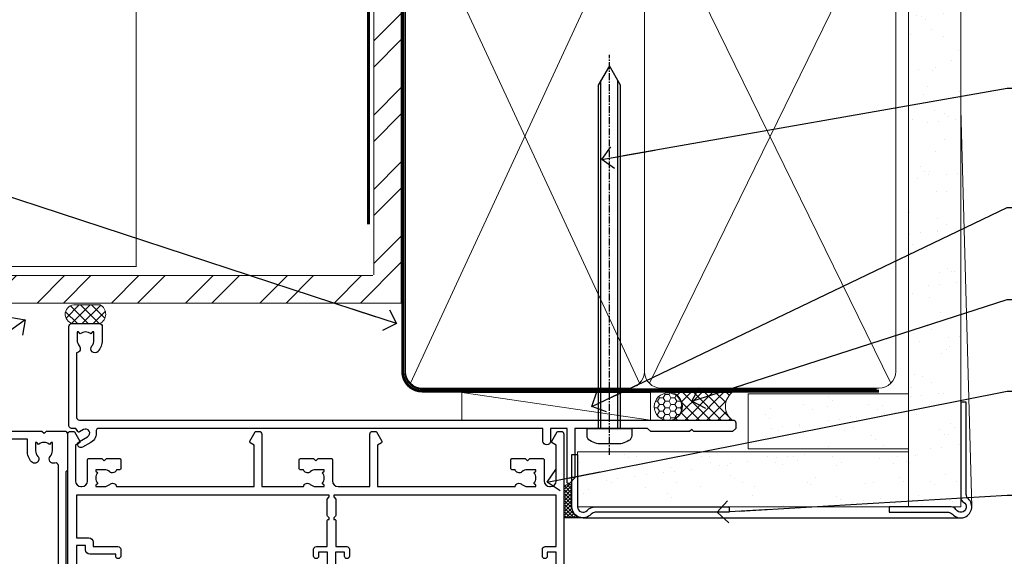
# Model space of a CAD drawing. Units: millimetres. Extents: x -28 to 240098, y -374 to 2178.
# Drawn here: x 7310 to 7489, y 986 to 1083 of the extents above; entities that cross this region are included whole.
import ezdxf
from ezdxf import colors
from ezdxf.entities.mleader import LeaderData, LeaderLine
from ezdxf.math import Vec2, Vec3

# ---------------------------------------------------------------- set-up
doc = ezdxf.new("R2010")
doc.units = ezdxf.units.MM
for name, pattern in [('CENTER', [2, 1.25, -0.25, 0.25, -0.25]), ('CENTERLINE', [2, 1.25, -0.25, 0.25, -0.25]), ('Dashed', [564.4444465637206, 282.2222232818604, -282.2222232818602])]:
    doc.linetypes.add(name, pattern=pattern)
for name, color, linetype in [('Aluminium Systems Ltd Joinery Detail', 7, 'Continuous'), ('Aluminium Systems Ltd Notes', 7, 'Continuous'), ('DIE', 7, 'Continuous')]:
    doc.layers.add(name, color=color, linetype=linetype)
doc.styles.get("Standard").update_dxf_attribs({"font": 'arial.ttf'})

# ---------------------------------------------------------------- blocks, each defined once
blk = doc.blocks.new('_Open90')
at = {"color": 0, "linetype": 'ByBlock', "lineweight": -2}
for p, q in [((-0.5, 0.5), (0, 0)), ((0, 0), (-2.439666651745029, 0)), ((0, 0), (-0.5, -0.5))]:
    blk.add_line(p, q, dxfattribs=at)
blk = doc.blocks.new('90mm Framing Head CC Gib')
at = {"layer": 'Aluminium Systems Ltd Joinery Detail'}
h = blk.add_hatch(dxfattribs=at)
h.set_pattern_fill('AR-SAND', color=0, scale=0.15)
h.set_pattern_definition([(37.50000000000001, (61.66045092490373, 88.74499579476469), (-0.2400046943976069, 7.341198559940135), [0, -5.791200000000001, 0, -6.476999999999999, 0, -6.191249999999999]), (7.499999999999991, (61.66045092490373, 88.74499579476469), (6.74284924707004, 10.75237650852531), [0, -3.124199999999989, 0, -5.219699999999976, 0, -2.000249999999988]), (327.5, (56.97415092490365, 88.74499579476469), (11.86488555362187, 0.02155777017818536), [0, -1.905, 0, -6.858, 0, -8.9535]), (317.5, (56.97415092490365, 88.74499579476469), (11.45334678708446, 3.343939848858243), [0, -0.9524999999999999, 0, -4.495799999999999, 0, -5.1435])])
h.paths.add_polyline_path([(180.61357942141, 88.7708279423432), (171.1135900387524, 88.7708279423432), (171.113590038753, -54.99215190844598), (180.6135794214105, -54.99215190844598)])
at = {"layer": 'Aluminium Systems Ltd Joinery Detail', "color": 0, "lineweight": 5}
for p, q in [((80.79699455334858, -32.57602768084325, -1.000000000000025), (122.244289406273, 57.10359832773156, -1.000000000000025)), ((80.79699455334858, 57.00871980446937, -1.000000000000025), (122.3435558966331, -32.57602768084507, -1.000000000000025)), ((124.1251953553807, -32.57602768084325, -1.000000000000025), (167.9234566986623, 57.00871980447164, -1.000000000000025)), ((124.156780866489, 56.83464781023758, -1.000000000000025), (167.9234566986623, -32.57602768084325, -1.000000000000025)), ((182.6119125486681, -54.99215490149072), (180.6127294214112, 17.16652520017669))]:
    blk.add_line(p, q, dxfattribs=at)
at = {"layer": 'Aluminium Systems Ltd Joinery Detail', "color": 0, "linetype": 'Dashed', "lineweight": 5, "ltscale": 0.01, "const_width": 0.25, "elevation": -0.7500000000000249}
blk.add_lwpolyline([(79.76741611105061, 88.09570103798342), (79.76838801660628, -30.42770876678014, 0.4175702237706115), (82.91930208207404, -33.61188689231176), (165.3356062361571, -33.60394172722226, 0.8591327104487766), (165.4728671864981, -33.94403600036094, 0.00905533045714731)], format="xyb", dxfattribs=at)
at = {"layer": 'Aluminium Systems Ltd Joinery Detail', "color": 0, "lineweight": 5}
blk.add_lwpolyline([(171.1135900387524, 88.7708279423432), (171.113590038753, -54.99215190844598), (180.6135794214105, -54.99215190844598), (180.61357942141, 88.7708279423432)], dxfattribs=at)
at = {"layer": 'Aluminium Systems Ltd Joinery Detail', "color": 0, "linetype": 'CENTER', "lineweight": 5, "ltscale": 3, "const_width": 0.5, "elevation": -0.5000000000000249}
blk.add_lwpolyline([(79.36830193081076, 82.75882767523399), (79.36883064616333, -30.42745069008379, 0.4209157528546889), (82.93271877258232, -33.99657167199439), (165.7748797079017, -33.99657167199439)], format="xyb", dxfattribs=at)
at = {"layer": 'Aluminium Systems Ltd Joinery Detail', "color": 0, "lineweight": 5, "elevation": -1.000000000000014}
blk.add_lwpolyline([(79.90702482397333, -28.31915806095822), (79.90702482397333, 54.8601428137099, -0.4142135623730941), (82.94557154410828, 57.89868953384575), (120.1949789058728, 57.89868953384575, -0.4142135623730958), (123.2335256260086, 54.8601428137099), (123.2335256260086, -28.31915806095822), (123.2335256260082, -30.42745069008379, -0.4142135623730958), (120.1949789058728, -33.46599741021964), (82.94557154410828, -33.46599741021964, -0.4142135623730941), (79.90702482397288, -30.42745069008379)], format="xyb", close=True, dxfattribs=at)
for points in [[(168.8134264280378, -28.52744340095887), (168.8134264280377, 54.86014281371126, 0.4142135623732923), (165.774879707902, 57.89868953384575), (126.2737723461404, 57.89868953384575, 0.3681854241386793), (123.2352256260055, 54.65185747371015), (123.2352256260055, -28.52744340095887)], [(168.8134264280378, 52.75185018458433), (168.8134264280378, -30.42745069008379, -0.4142135623730958), (165.7748797079024, -33.46599741021964), (126.2737723461409, -33.46599741021964, -0.4142135623730941), (123.2352256260055, -30.42745069008379), (123.2352256260055, 52.75185018458524)]]:
    blk.add_lwpolyline(points, format="xyb", dxfattribs=at)
at = {"layer": 'Aluminium Systems Ltd Joinery Detail', "color": 0}
blk.add_lwpolyline([(180.6119125486681, -35.99215490149072), (180.6119125486681, -53.26010409392188, 0.2679491924311203), (181.1119125486681, -54.12612949770619, -1.303225372841203), (179.7458871448837, -55.49215490149072, 0.267949192431124), (178.8798617410993, -54.99215490149072), (167.6119125486681, -54.99215490149072), (167.6119125486681, -55.99215490149072), (178.3758445711683, -55.99215490149072, -0.2134217652833892), (179.1212005636683, -56.32548823482398, 1.057279696267401), (181.9452458820015, -53.50144291649087, -0.2134217652833941), (181.6119125486681, -52.75608692399089), (181.6119125486681, -35.99215490149072)], format="xyb", close=True, dxfattribs=at)
blk = doc.blocks.new('Heavy Steel Lintel Head')
at = {"layer": 'Aluminium Systems Ltd Joinery Detail', "lineweight": 5, "ltscale": 0.12}
h = blk.add_hatch(dxfattribs=at)
h.set_pattern_fill('STEEL', color=256, scale=3, angle=-1.272221872585407e-14)
h.set_pattern_definition([(44.99999999999999, (-460.0316217812147, -536.0276025283792), (-6.735192090801863, 6.735192090801866), []), (44.99999999999999, (-460.0316217812147, -531.2651025283794), (-6.735192090801863, 6.735192090801866), [])])
edge = h.paths.add_edge_path()
edge.add_line((74.11385697217978, 87.13095240493385), (74.11385697217978, 144.4266896801346))
edge.add_line((74.11385697217978, 144.4266896801346), (79.11057824617913, 144.4266896801346))
edge.add_line((79.11057824617913, 144.4266896801346), (79.11057824617913, 81.96767375513446))
edge.add_line((79.11057824617913, 81.96767375513446), (-20.14309491718446, 81.96767375513446))
edge.add_line((-20.14309491718446, 81.96767375513446), (-20.14309491718446, 86.96439502913381))
edge.add_line((-20.14309491718446, 86.96439502913381), (73.94729959637974, 86.96439502913381))
at = {"layer": 'Aluminium Systems Ltd Joinery Detail', "lineweight": 5}
h = blk.add_hatch(dxfattribs=at)
h.set_pattern_fill('NET', color=256, scale=0.4422249999999999, angle=225, style=0)
h.set_pattern_definition([(315, (-1806.223552803744, 4452.044094303945), (-0.9928234407849511, -0.9928234407849515), []), (225, (-1806.223552803744, 4452.044094303945), (-0.9928234407849515, 0.9928234407849511), [])])
edge = h.paths.add_edge_path()
edge.add_arc((19.8573175908537, 79.95650360173568), 1.708553516898385, 94.93547722564459, 271.1888561906697)
edge.add_line((19.89276660109822, 78.24831787185212), (24.4369034307861, 78.24831787183666))
edge.add_arc((23.55471818228266, 79.96020941466486), 1.925830591481036, 297.2633084550944, 421.8801634211807)
edge.add_line((24.46239537471006, 81.65872217041033), (19.71032417411293, 81.65872217041033))
for p, q in [((31.01662959052558, 88.56244345651248), (31.01662959052558, 141.7107680308309)), ((-23.89243541769243, 88.6397891560755), (31.01662959052558, 88.6397891560755))]:
    blk.add_line(p, q, dxfattribs=at)
at = {"layer": 'Aluminium Systems Ltd Joinery Detail', "lineweight": 5, "ltscale": 3, "const_width": 0.5}
blk.add_lwpolyline([(73.16787273480557, 96.27095865295905), (73.16787273480557, 148.6975752122339), (78.78476091385528, 188.7711712593468)], dxfattribs=at)
at = {"layer": 'Aluminium Systems Ltd Joinery Detail', "lineweight": 5}
blk.add_lwpolyline([(74.11385697217978, 87.13095240493385), (74.11385697217978, 144.4266896801346), (79.11057824617913, 144.4266896801346), (79.11057824617913, 81.96767375513446), (-20.14309491718446, 81.96767375513446), (-20.14309491718446, 86.96439502913381), (73.94729959637974, 86.96439502913381)], dxfattribs=at)
blk.add_lwpolyline([(24.43689602155568, 78.24831787185212), (19.89276660109913, 78.24831787185212, -0.9678276421524524), (19.71032417411293, 81.65872217041033), (24.46239537471006, 81.65872217041033, -0.6146370720614325)], format="xyb", close=True, dxfattribs=at)
blk = doc.blocks.new('F213-21724')
at = {"flags": 128}
blk.add_lwpolyline([(43.98657518078747, 9.614571162809483, -0.1837465194458344), (44.9999985890563, 10.00001072323249), (46.5249985890614, 10.00001072324704), (46.5249985890614, 9.754637660777746), (46.16821636481745, 9.455261828005689, -0.3639702342666193), (46.16821636481745, 7.494759618460023), (46.5249985890614, 7.195383785687966), (46.5249985890614, 6.950010723278695), (44.99999858906361, 6.95001072323322, -0.1837465194616481), (43.98657518069649, 7.33545028368718, 0.5666580929871218), (42.75887261846856, 6.950010723231401), (42.17499858889187, 6.950010723242315, 0.4142135623757589), (41.9749985888875, 6.750010723243406), (41.97499858888932, 5.150010723208482, 0.4142135623757589), (42.17499858888823, 4.950010723207754), (44.59999858895117, 4.950010723207754), (44.9999985889508, 5.350010723209209), (45.39999858895044, 4.950010723207754), (47.82499858900974, 4.950010723207754, 0.414213562373095), (48.02499858901047, 5.150010723208482), (48.02499858901047, 9.000010723207026, -0.414213562373095), (49.02499858901047, 10.00001072320703), (54.79994121078772, 10.00001068588858), (54.79994121078772, 0.4999999606868641, 0.4142135300680742), (55.2999411556396, -3.931313585781027e-08), (55.81844574115334, -9.650122478888079e-08, 0.2679492219852186), (55.99165084396938, 0.09999990349930954), (56.97314629153726, 1.799999886096657, 0.414213562373095), (56.89994121078263, 2.073204966855656), (56.19994121078773, 2.477350155285706), (56.19994121078773, 10.00001068648012), (81.15894358176138, 10.000010723207, 0.5666580929712705), (82.3866461439668, 9.614571162782937, -0.1837465194457701), (83.40006955223635, 10.00001072320646), (84.92506955224508, 10.00001072322155), (84.92506955224508, 9.754637660752252), (84.56828732799937, 9.455261827980195, -0.3639702342666241), (84.56828732799931, 7.494759618434529), (84.92506955224508, 7.195383785660653), (84.92506955224508, 6.950010723251381), (83.40006955224362, 6.950010723205907, -0.1837465194615427), (82.38664614387892, 7.335450283660549, 0.5666580929884736), (81.15894358165349, 6.950010723231514), (80.575009352101, 6.950010723242286, 0.4142135623757589), (80.37500935210028, 6.750010723243378), (80.37500935210028, 5.150010723208482, 0.414213562373095), (80.57500935209919, 4.950010723205935), (83.00000935216212, 4.950010723207754), (83.40000935215994, 5.350010723209209), (83.8000093521614, 4.950010723207754), (86.2250093522207, 4.950010723207754, 0.414213562373095), (86.42500935221778, 5.150010723208482), (86.4250093522196, 9.005010685886106, -0.4142135623728661), (87.4250093522196, 10.00501068588534), (87.59999858887659, 10.00501068588534, -0.4142135623722501), (88.59999858887124, 9.005010685888237), (88.5999985888784, 2.477350192605456), (87.89999858888314, 2.073205004175918, 0.414213562373095), (87.82679350812668, 1.799999923415101), (88.80828895569638, 0.09999994081758246, 0.2679492219849491), (88.98149405851231, -5.918280976402457e-08), (89.50000005516176, -1.994692411244614e-09, 0.4142135300680741), (89.99999999996999, 0.4999999979834797), (89.99999999997004, 44.50000001103106, 0.4142135623720295), (89.49999999997732, 45.00000001103288), (86.59999999997768, 45.00000001103106, 0.414213562373095), (86.09999999997768, 44.50000001103106), (86.09999999997768, 42.9000000110307, 0.9999999999999999), (87.09999999997768, 42.9000000110307), (87.09999999997768, 44.00000001103106), (88.59999999997768, 44.00000001103106), (88.59999999997768, 36.30000001103033), (87.09999999997768, 36.30000001103033), (87.09999999997768, 37.4000000110307, 1.000000000003695), (86.09999999997768, 37.4000000110307), (86.09999999998132, 34.15000148973448, 0.9999999999979788), (87.00000295739397, 34.1500014897363), (87.00000295739397, 34.9000000110307), (88.59999999997768, 34.9000000110307), (88.59999999997763, 21.90001072320118), (87.00000295739392, 21.90001072320118), (87.00000295739392, 22.65001072320118, 0.9999999999999999), (86.10000295739246, 22.65001072320118), (86.10000295739428, 21.40001072320118, 0.414213562373095), (86.60000295739428, 20.90001072320118), (88.59999999997763, 20.90001072320118), (88.59999999996853, 11.60001072318008), (48.24999899999148, 11.60001072318556), (48.24999899999148, 11.90001076047957), (48.64999999998238, 12.30001176047048), (48.64999902760511, 15.21716808705668, 0.198912280749854), (48.59142038384243, 15.35858937662789), (48.24999899999148, 15.70001076047885), (48.24999899999148, 16.00001076047994), (48.44999999998146, 16.00001076047903, 0.414213562374427), (48.64999999998236, 16.20001076047902), (48.64999999998236, 20.90001072320121), (50.59999704256461, 20.90001072320121, 0.414213562373095), (51.09999704256461, 21.40001072320121), (51.09999704256461, 22.65001072320121, 0.9999999999999999), (50.19999704256679, 22.65001072320121), (50.19999704256497, 21.90001072320121), (48.59999999998126, 21.90001072320121), (48.59999999998126, 34.90000001103073), (50.19999704256497, 34.90000001103073), (50.19999704256497, 34.15000148973633, 0.9999999999979788), (51.09999999997399, 34.15000148973451), (51.09999999998126, 37.40000001103073, 1.000000000003695), (50.09999999998126, 37.40000001103073), (50.09999999998126, 36.30000001103036), (48.59999999998126, 36.30000001103036), (48.59999999998126, 44.00000001103109), (50.09999999998126, 44.00000001103109), (50.09999999998308, 42.90000001103073, 0.9999999999999999), (51.09999999997945, 42.90000001103073), (51.09999999997945, 44.50000001103109, 0.414213562373095), (50.59999999997945, 45.00000001103109), (45.09999999998126, 45.00000001103109, 0.414213562373095), (44.59999999998126, 44.50000001103109), (44.59999999998126, 42.90000001103073, 0.9999999999999999), (45.59999999998126, 42.90000001103073), (45.59999999997945, 44.00000001103109), (47.09999999997945, 44.00000001103109), (47.09999999997945, 36.30000001103036), (45.59999999997945, 36.30000001103036), (45.59999999997945, 37.40000001103073, 1.000000000003695), (44.59999999997945, 37.40000001103073), (44.5999999999849, 34.15000148973451, 0.9999999999979788), (45.50000295739392, 34.15000148973633), (45.50000295739574, 34.90000001103073), (47.09999999997945, 34.90000001103073), (47.09999999997945, 21.90001072320121), (45.50000295739574, 21.90001072320121), (45.50000295739574, 22.65001072320121, 0.9999999999999999), (44.60000295739792, 22.65001072320121), (44.60000295739792, 21.40001072320121, 0.414213562373095), (45.10000295739792, 20.90001072320121), (47.04999999998017, 20.90001072320121), (47.05000054648701, 16.20001073722432, 0.4142135283160446), (47.250000546487, 16.00001076047994), (47.45000099997105, 16.00001076047994), (47.45000099997105, 15.70001076047885), (47.10857964373409, 15.35858940424188, 0.198912367379658), (47.05000099997142, 15.21716804800457), (47.05000099997142, 12.30001076047921), (47.45000099997105, 11.90001076047957), (47.45000099997105, 11.60001072318192), (1.599999999993997, 11.60001072318011), (1.599999999993997, 19.30001072320266), (3.799997042576251, 19.30001072320266, 0.414213562373095), (4.599997042575524, 20.10001072320193), (4.599997042575524, 20.90001072320121), (9.099997042568248, 20.90001072320121, 0.414213562373095), (9.599997042568248, 21.40001072320121), (9.599997042568248, 22.65001072320121, 0.9999999999999999), (8.699997042566793, 22.65001072320121), (8.699997042566793, 22.30001072320266), (3.999997042576979, 22.30001072320266, 0.414213562373095), (3.199997042577706, 21.50001072320339), (3.199997042577706, 20.70001072320048), (1.599999999993997, 20.70001072320048), (1.599999999992178, 33.70000001103), (1.999999999991815, 33.70000001103), (2.399998521285852, 34.09999853232222), (2.799997042576251, 33.70000001103), (3.199997042577706, 33.70000001103), (3.199997042577706, 32.95000148973742, 1.000000000002084), (4.099999999990359, 32.9500014897356), (4.099999999990359, 33.70000080346546, 0.1316524975873004), (3.979422863397303, 34.15000080346618), (3.542468588387237, 34.90682780836761), (5.774647922219629, 36.19557714763397), (5.887564434685373, 36.00000001102927, 0.2679491924312508), (7.099999999983083, 35.30000001102854), (9.099999999983083, 35.30000001103036, 0.4142135623720295), (9.599999999983083, 35.80000001102854), (9.599999999983083, 37.40000001103073, 1.000000000003638), (8.599999999983083, 37.40000001103073), (8.599999999983083, 36.30000001103036), (7.099999999983083, 36.30000001103036), (7.099999999983098, 44.00000001103109), (8.599999999983098, 44.00000001103109), (8.599999999984917, 42.90000001103073, 0.9999999999999999), (9.599999999984917, 42.90000001103073), (9.599999999983098, 44.50000001103109, 0.414213562373095), (9.099999999983098, 45.00000001103109), (6.199999999983461, 45.00000001103109, 0.4142135623720295), (5.699999999983461, 44.50000001103291), (5.6999999999598, 38.00000001103109), (0.4999999999645581, 34.9977786112475, 0.2679491924318199), (-3.728928277269006e-11, 34.13175320745978), (3.728928277269006e-11, 0.499999999997101, 0.4142135623741605), (0.5000000000391083, 7.389644451905042e-13), (1.018503175483886, -7.389644451905042e-13, 0.2679491924329058), (1.191708256241725, 0.09999999999990905), (2.173203669640316, 1.79999992341692, 0.4142135623754077), (2.099998588883864, 2.073205004175918), (1.399998588890412, 2.477350192607275), (1.39999858889405, 9.005010723186274, -0.4142135623728952), (2.39999858889405, 10.00501072318556), (2.574987825569224, 10.00501072318556, -0.4142135623681336), (3.574987825544099, 9.005010723202531), (3.574987825616518, 5.150010723208482, 0.414213562373095), (3.774987825617245, 4.950010723207754), (6.199987825678363, 4.950010723207754), (6.59998782567618, 5.350010723209209), (6.999987825677636, 4.950010723207754), (9.424987825738754, 4.950010723207754, 0.414213562373095), (9.624987825739481, 5.150010723208482), (9.624987825739481, 6.750010723243406, 0.4142135623757589), (9.424987825735116, 6.950010723242315), (8.841113796103855, 6.950010723207754, 0.5666580929710328), (7.613411233897779, 7.335450283629001, -0.1837465194457143), (6.599987825628887, 6.950010723207754), (5.074987825621974, 6.950010723191383), (5.074987825621974, 7.195383785660681), (5.431770049867737, 7.494759618434557, -0.3639702342670599), (5.431770049867737, 9.455261827980223), (5.074987825621974, 9.75463766075228), (5.074987825621974, 10.00001072315973), (6.599987825621639, 10.00001072320703, -0.1837465194615381), (7.613411233986881, 9.614571162753066, 0.5666580929869175), (8.841113796216604, 10.00001072320703), (33.79999858902283, 10.00001072320703), (33.79999858902283, 2.477350192605456), (33.09999858902574, 2.073205004174099, 0.414213562373095), (33.02679350827111, 1.799999923415101), (34.00828895583899, 0.09999994081775299, 0.2679492219852186), (34.18149405865503, -5.918278134231514e-08), (34.69999864416877, -1.994692411244614e-09, 0.4142135300680743), (35.19999858902065, 0.4999999980053076), (35.19999858902065, 10.00001072320703), (42.75887261858134, 10.00001072323249, 0.5666580929705324)], format="xyb", close=True, dxfattribs=at)
blk = doc.blocks.new('N179-20894')
for points in [[(21.75699999989522, 23.50000205525361), (23.05567182900373, 25.74995324913948, -0.2679793930058668), (23.4887127054528, 26.00000205525361), (28.19998880206478, 26.00000205523179), (28.59998923657733, 25.60000162071833), (28.99998967107896, 26.00000205522815), (33.79999999989124, 26.00000205520632), (33.79999999989124, 29.00000205525361), (32.09999999989415, 29.00000205525361, -0.9999999999999999), (32.09999999989415, 29.80000205525289), (33.79999999989124, 29.80000205525289), (33.7999999998913, 33.25000205525362), (34.19999999988912, 33.65000205525325), (33.7999999998913, 34.05000205524561), (33.7999999998913, 37.50000205525362), (32.19999999989275, 37.50000205525362, -0.4142135623709641), (31.69999999989275, 38.00000205524998), (31.69999999989275, 39.30000205525289, -0.9999999999999999), (32.59999999989421, 39.30000205525289), (32.59999999989421, 38.50000205525362), (34.09999999989421, 38.50000205525362), (34.09999999989421, 44.00000205525362), (32.59999999989421, 44.00000205525362), (32.59999999988875, 43.20000205525253, -0.9999999999999999), (31.69999999989093, 43.20000205525253), (31.69999999989275, 44.50000205525362, -0.414213562373095), (32.19999999989275, 45.00000205525362), (54.4999999998229, 45.0000020552518, -0.4142135623741606), (54.9999999998229, 44.50000205524998), (54.99999999981017, 38.92376248596088, -0.2679491924306571), (54.29999999980944, 37.7113269206659), (48.99999999995569, 34.65137049405098), (49.00000000002203, 7.300002062897075), (49.30000000003767, 7.000002062875975), (49.30000000005495, 0.5000020628751791, -0.4142135623741608), (48.80000000005495, 2.062873360131334e-06), (45.3970538135388, 2.062874155939198e-06), (44.99705386833395, 0.4000020080792375), (44.59705392312614, 2.062871654828768e-06), (28.99999995978325, 2.062869835839365e-06), (28.59998923657733, 0.4000127860792837), (28.19998923657587, 1.278607782850827e-05), (7.000001783793294, -1.449657020202721e-05), (6.599985279143965, 0.400002008079241), (6.19998327106461, 0), (0.5, 0, -0.414213562373095), (0, 0.5), (2.955857780762017e-12, 25.50000205524998, -0.414213562373095), (0.5000000000029559, 26.00000205524998), (6.199988802046818, 26.00000205525111), (6.599989236578693, 25.60000162071833), (6.999989671080328, 26.00000205522815), (18.69999999989452, 26.00000205525361, -0.9999999999981805), (18.6999999998927, 25.00000205525361), (17.1999999998927, 25.00000205525361), (17.19999999989088, 23.50000205525361)], [(3.574985279189804, 3.525012787154083), (3.574979478029007, 2.487487000942338, -0.9999972042840124), (1.400000000798826, 2.487493081362231), (1.400000000002564, 10.60001276742264), (3.399997042580452, 10.60001276742446, 0.414213562373095), (3.899997042580452, 11.10001276742446), (3.899997042578633, 12.35001276742446, 0.9999999999999999), (2.999997042580816, 12.35001276742446), (2.999997042582635, 11.60001276742446), (1.400000000035305, 11.60001276742446), (1.399999999998926, 24.60000207390862), (2.999997042582635, 24.60000205525398), (2.999997042582635, 23.85000353395958, 0.9999999999979788), (3.89999999999165, 23.85000353395776), (3.89999999999165, 24.60000205525398), (15.79999999989306, 24.60000205525216), (15.79999999989488, 23.50000205525361, 0.4142135623738561), (17.1999999998927, 22.10000205525216), (21.7569999998934, 22.10000205525216, 0.2679793930049371), (22.96951445394481, 22.80013871237247), (24.0083955754628, 24.60000205525125), (33.79999999988578, 24.60000205520759, 0.4142135623746174), (35.1999999998927, 26.00000205520723), (35.19999999989088, 29.60001276742264), (37.19999704247786, 29.60001276742537, 0.414213562373095), (37.69999704247786, 30.10001276742537), (37.6999970424761, 31.35001276742537, 0.9999999999999999), (36.79999704247828, 31.35001276742537), (36.79999704248004, 30.60001276742537), (35.19999999993271, 30.60001276742537), (35.19999999989639, 43.60000205525489), (36.7999970424801, 43.600002055255), (36.7999970424801, 42.85000353396049, 0.9999999999979788), (37.69999999988912, 42.85000353395867), (37.6999999998873, 43.60000205525478), (53.59999999982145, 43.60000205525489), (53.59999999981054, 38.92376248596554), (48.29999999998407, 35.86380605936597, 0.2679491924317014), (47.59999999998323, 34.65137049406553), (47.59999999998414, 34.05000205526596), (47.99999999998457, 33.65000205527087), (47.59999999998675, 33.25000205527124), (47.60000000001966, 6.220113906345087, -0.5139606421292883), (46.93882154735363, 5.746804803963979, 0.7704690907275411), (46.13661430791049, 4.538436195472283, -0.183746519445844), (46.52205386833359, 3.525012787203419), (46.52205386834814, 2.000012787198326), (46.27668080587884, 2.000012787198326), (45.97730497310678, 2.356795011442269, -0.3639702342666719), (44.01680276356095, 2.35679501144244), (43.71742693078906, 2.000012787198326), (43.47205386837979, 2.000012787198326), (43.47205386833431, 3.525012787196143, -0.1837465194616238), (43.85749342878805, 4.538436195563119, 1.000000000011053), (42.73661430795411, 5.535246105469806, 0.1837465194671114), (41.97205386837979, 3.525012787154079), (41.97204198681786, 1.400019754106207), (9.624997160855827, 1.399992561453473), (9.624985279141782, 3.52501278715431, 0.1837465194547738), (8.860424839609237, 5.535246105314059, 1.000000000000056), (7.739545718720507, 4.538436195472286, -0.183746519445844), (8.124985279143601, 3.525012787203423), (8.124985279158153, 2.00001278719833), (7.879612216688855, 2.00001278719833), (7.580236383916798, 2.356795011442273, -0.3639702342666719), (5.619734174370961, 2.356795011442443), (5.320358341599075, 2.00001278719833), (5.074985279189804, 2.00001278719833), (5.074985279144329, 3.525012787196147, -0.1837465194616238), (5.460424839598062, 4.538436195563122, 1.000000000011053), (4.339545718764128, 5.53524610546981, 0.1837465194671114)]]:
    blk.add_lwpolyline(points, format="xyb", close=True)
blk = doc.blocks.new('AC35 Stacker Door Head')
at = {"layer": 'DIE', "color": 6, "xscale": -1, "rotation": 180}
for name, p in [('N179-20894', (-218.0110097474242, 7.523136157119126)), ('F213-21724', (-168.7110097474067, 7.523134094241442))]:
    blk.add_blockref(name, p, dxfattribs=at)
blk = doc.blocks.new('F080-21200')
at = {"flags": 128}
blk.add_lwpolyline([(1.499999999994543, 1.5), (1.500000000009095, 3.024999999999636, -0.1837465194528843), (1.885439560428496, 4.038423408327617, 0.6122479732056354), (1.400000000000546, 5.283068941077545), (1.400000000000549, 17, -0.414213562373095), (1.900000000000549, 17.5), (120.5000000000001, 17.49999999999998, 0.414213562373095), (121.0000000000001, 17.99999999999998), (121.000000000001, 18.99999999999998), (120.4000000000015, 19.59999999999943), (113.4000000000006, 19.59999999999943), (113.000000000001, 19.1999999999998), (112.6000000000004, 19.60000000000034), (105.6000000000004, 19.60000000000034), (105.000000000001, 19.00000000000089), (91.79999999997746, 19.00000000000089), (91.79999999997746, 27.91716801073254, 0.1989123673796541), (91.74142135621479, 28.05858936696982), (90.85857864374016, 28.94143207944454, 0.198912367379658), (90.71715728750284, 29.00001072320718), (90.5999999999769, 29.00001072320718, 0.414213562373095), (90.39999999997691, 28.80001072320719), (90.39999999997691, 19.00000000000089), (87.39999858884586, 19.00000000000089), (87.39999858884586, 21.30000000000017, 0.9999999999999999), (85.99999858884622, 21.30000000000017), (85.99999858884622, 19.0000000000009), (5.453731110719676, 19.00000000000182, -0.4592529226836144), (4.959442485286676, 19.57535751301202, 0.3089224212102949), (4.006716846103705, 21.55800135112804), (2.49999858885713, 22.42790554255043, 0.9999999999992361), (1.899998588853128, 21.38867505801227), (3.406716846098792, 20.51877086658715, -0.9999999999998311), (2.656716846094245, 19.21973276091376), (1.901330677217633, 19.65585516885949, 0.414213562374809), (1.628125596459515, 19.58265008810213), (1.291732411252273, 19), (0.5000000000000036, 19, 0.414213562373095), (3.552713678800501e-15, 18.5), (0, 0.4999999999999996, 0.414213562373095), (0.5, -3.704556567422526e-16), (5.55000000000291, -3.704556567422526e-16, 0.414213562373095), (6.05000000000291, 0.4999999999999996), (6.050000000002914, 3.024999999999634, 0.1837465194588357), (5.285439560428133, 5.035233318218159, 0.9999999999941463), (4.164560439548014, 4.038423408356662, -0.1837465194582998), (4.549999999993817, 3.024999999999634), (4.549999999993815, 1.5), (4.304626937549074, 1.5), (4.005251104773379, 1.85678222424576, -0.3639702342661501), (2.04474889522956, 1.856782224245762), (1.745373062453837, 1.5)], format="xyb", close=True, dxfattribs=at)
blk = doc.blocks.new('8x65 Pan')
at = {"linetype": 'CENTERLINE'}
blk.add_line((0, 4.800000000000011), (0, -67.79999999999988), dxfattribs=at)
for p, q in [((-1.531999999999925, 0), (-1.531999999999925, -63.14649816280436)), ((1.532000000000039, 0), (1.532000000000039, -63.14649816280453))]:
    blk.add_line(p, q)
blk.add_lwpolyline([(-1.796026546969983, 2.800000000000011, 0.06667674993986063), (-2.322378596749843, 2.729495664595504, 0.06234506475856143), (-3.542857445068819, 2.226610478703464, 0.2701551137951499), (-4.050000000000239, 1.356500405873334), (-4.050000000000239, 0), (4.049999999999784, 0), (4.049999999999784, 1.356500405873334, 0.2701551137951499), (3.542857445068364, 2.226610478703464, 0.06234506475854031), (2.322378596749843, 2.72949566459539, 0.06667674993988205), (1.796026546969813, 2.800000000000011)], format="xyb", close=True)
blk.add_lwpolyline([(2.032000000000096, 0), (2.032000000000039, -62.28047275902006), (0, -65.80000000000004), (-2.031999999999925, -62.28047275901994), (-2.031999999999925, 0)])
blk = doc.blocks.new('Brick Veneer AC35 Liner Stacker')
at = {"layer": 'Aluminium Systems Ltd Joinery Detail', "lineweight": 5}
h = blk.add_hatch(dxfattribs=at)
h.set_pattern_fill('HONEY', color=256, scale=0.2211125000000359, angle=360, style=0)
h.set_pattern_definition([(9.213864076586628e-15, (-501.4072806520217, -268.0206221862004), (1.053048281250171, 0.6079775633750983), [0.7020321875001139, -1.404064375000228]), (119.9999999999999, (-501.4072806520217, -268.0206221862004), (-1.053048155438884, 0.6079777812866397), [0.7020321875000984, -1.404064375000197]), (59.99999999999994, (-501.4072806520217, -268.0206221862004), (1.258112869470804e-07, 1.215955344661738), [-1.404064375000228, 0.7020321875001139])])
edge = h.paths.add_edge_path()
edge.add_arc((18.92267223655927, 2.930979210815622), 2.5, 180.0000000000001, 360.00000000000006, ccw=False)
edge.add_arc((18.92267223655927, 2.930979210815622), 2.5, 0, 180.0000000000001, ccw=False)
h = blk.add_hatch(dxfattribs=at)
h.set_pattern_fill('NET', color=256, scale=0.4422249999999999, angle=225, style=0)
h.set_pattern_definition([(315, (-1868.866532105274, 4373.742375906657), (-0.9928234407849511, -0.9928234407849515), []), (225, (-1868.866532105274, 4373.742375906657), (-0.9928234407849515, 0.9928234407849511), [])])
edge = h.paths.add_edge_path()
edge.add_line((30.52247621748393, 5.494285773674164), (19.77953939770714, 5.50084023258114))
edge.add_arc((18.94314087082148, 3.035978274696845), 2.602903564714436, 283.05461229937526, 431.25644836746125, ccw=False)
edge.add_line((19.53108391307615, 0.5003462141903583), (30.56709178226447, 0.5003462141903583))
edge.add_arc((32.47123791012746, 3.014526820816627), 3.153866927914105, 128.1626499734255, 232.8610770962096, ccw=False)
at = {"layer": 'Aluminium Systems Ltd Joinery Detail'}
h = blk.add_hatch(dxfattribs=at)
h.set_pattern_fill('AR-SAND', color=256, scale=0.15)
h.set_pattern_definition([(37.50000000000001, (0, -50), (-0.2400046943976069, 7.341198559940135), [0, -5.791200000000001, 0, -6.476999999999999, 0, -6.191249999999999]), (7.499999999999999, (0, -50), (6.74284924707004, 10.75237650852531), [0, -3.124200000000001, 0, -5.2197, 0, -2.00025]), (327.5, (-4.686299999999846, -50), (11.86488555362187, 0.02155777017818643), [0, -1.905, 0, -6.858, 0, -8.9535]), (317.5, (-4.686299999999846, -50), (11.45334678708446, 3.343939848858244), [0, -0.9524999999999999, 0, -4.495799999999999, 0, -5.1435])])
h.paths.add_polyline_path([(33.4685110519431, -4.737179404820381), (33.4685110519431, 5.262820595179619), (62.52204008448007, 5.262820595179619), (62.52204008448007, -4.737179404820381)])
h = blk.add_hatch(dxfattribs=at)
h.set_pattern_fill('AR-SAND', color=256, scale=0.15)
h.set_pattern_definition([(37.50000000000001, (-33.40508224821497, -50), (-0.2400046943976069, 7.341198559940135), [0, -5.791200000000001, 0, -6.476999999999999, 0, -6.191249999999999]), (7.499999999999999, (-33.40508224821497, -50), (6.74284924707004, 10.75237650852531), [0, -3.124200000000001, 0, -5.2197, 0, -2.00025]), (327.5, (-38.09138224821527, -50), (11.86488555362187, 0.02155777017818643), [0, -1.905, 0, -6.858, 0, -8.9535]), (317.5, (-38.09138224821527, -50), (11.45334678708446, 3.343939848858244), [0, -0.9524999999999999, 0, -4.495799999999999, 0, -5.1435])])
h.paths.add_polyline_path([(62.52204008448007, -15.23717940482038), (62.52204008448007, -5.237179404820381), (2.494864611889172, -5.237179404820381), (2.494864611889172, -15.23717940482038)])
h = blk.add_hatch(dxfattribs=at)
h.set_pattern_fill('ANSI37', color=256, scale=0.15)
h.set_pattern_definition([(45, (0, 0), (-0.3367596045400932, 0.3367596045400932), []), (135, (0, 0), (-0.3367596045400932, -0.3367596045400932), [])])
h.paths.add_polyline_path([(3.494864611888715, -17.23717940482038), (0.2216149017522184, -17.23717940482038), (0.2216149017522184, -11.41394001175377, -0.3663805289177663), (1.49486461188917, -11.36841900690797), (1.49486461188917, -15.23717940482038, 0.414213562373095)])
at = {"layer": 'Aluminium Systems Ltd Joinery Detail', "lineweight": 5}
blk.add_line((-18.4844681666118, 5.50084023258114, 1.000000000000013), (15.72370224506722, 0.5003462141903583, 2.000000000000035), dxfattribs=at)
at = {"layer": 'Aluminium Systems Ltd Joinery Detail'}
for p, q in [((3.494864611888715, -17.23717940482038), (0.2216149017522184, -17.23717940482038)), ((3.49486461188917, -17.23717940482038), (72.47229277036968, -17.23718239786513, 1.000000000000021))]:
    blk.add_line(p, q, dxfattribs=at)
at = {"layer": 'Aluminium Systems Ltd Joinery Detail', "lineweight": 5, "elevation": 1.000000000000014}
blk.add_lwpolyline([(-18.4844681666118, 5.50084023258114), (15.72370224505903, 5.50084023258114), (15.72370224506722, 0.5003462141903583), (-18.48446816661635, 0.5003462141903583)], close=True, dxfattribs=at)
blk.add_lwpolyline([(19.50573329362942, 5.505984466695736), (30.52247621748393, 5.494285773674164, 0.4915106188759529), (30.56709178226447, 0.5003462141903583), (19.53108391307615, 0.5003462141903583, 0.8101017670941715)], format="xyb", close=True, dxfattribs=at)
at = {"layer": 'Aluminium Systems Ltd Joinery Detail', "lineweight": 5}
for points in [[(33.4685110519431, -4.737179404820381), (62.52204008448007, -4.737179404820381), (62.52204008448007, 5.262820595179619), (33.4685110519431, 5.262820595179619)], [(2.49486461188917, -15.23717940482038), (62.52204008448007, -15.23717940482038), (62.52204008448007, -5.237179404820381), (2.49486461188917, -5.237179404820381)]]:
    blk.add_lwpolyline(points, close=True, dxfattribs=at)
at = {"layer": 'Aluminium Systems Ltd Joinery Detail'}
blk.add_lwpolyline([(2.49486461188917, -5.737179404820381), (2.49486461188917, -15.23717940482038, 0.6885002580691579), (4.240220604388924, -15.9038460714869, -0.2134217652833945), (5.730932589388431, -15.23717940482038), (29.99486461188917, -15.23717940482038), (29.99486461188917, -16.23717940482038), (5.730932589388431, -16.23717940482038, 0.2134217652833893), (4.985576596888677, -16.57051273815387, -0.6885002580691693), (1.49486461188917, -15.23717940482038), (1.49486461188917, -5.737179404820381)], format="xyb", close=True, dxfattribs=at)
at = {"layer": 'Aluminium Systems Ltd Joinery Detail', "lineweight": 5, "ltscale": 0.12}
blk.add_circle((18.92267223655927, 2.930979210815622, 2.000000000000035), 2.5, dxfattribs=at)
at = {"layer": 'Aluminium Systems Ltd Joinery Detail', "lineweight": 5}
blk.add_arc((0.8851315425954454, -12.14335882870637), 0.9860558519677073, 51.80385569432039, 132.2912578451366, dxfattribs=at)
at = {"layer": 'Aluminium Systems Ltd Joinery Detail', "xscale": -1, "rotation": 180}
for name, p in [('8x65 Pan', (8.284983975036084, -0.996709624522282)), ('F080-21200', (-89.77838509822413, 18.00329037547863))]:
    blk.add_blockref(name, p, dxfattribs=at)
blk = doc.blocks.new('Heavy Steel Lintel Head Text')
at = {"layer": 'Aluminium Systems Ltd Notes', "color": 3, "lineweight": 5, "ltscale": 0.12}
ml = blk.add_multileader_mtext('Standard', dxfattribs=at)
ml.set_content('FLEXI FLASHING TAPE', color=3)
ml.set_leader_properties(color=8)
ml.set_arrow_properties(name='OPEN90')
ml.build(insert=Vec2(0, 0))
ml.multileader.update_dxf_attribs({"text_left_attachment_type": 2, "text_right_attachment_type": 2})
ctx = ml.context
ctx.base_point, ctx.plane_origin = Vec3(-135.4979485383562, 31.53448027738159), Vec3(-27.37123240583423, -89.97596158091756)
ctx.left_attachment, ctx.right_attachment, ctx.text_align_type = 2, 2, 2
notes = []
notes.append((ctx, [(0, (1, 1, 0), (-81.77136027347342, 31.53448027738159), (-1, 0), 5.508307228047897, [(0, [(39.06836258617477, -8.129912945429169)], 0, [])])]))
ctx.mtext.insert, ctx.mtext.width, ctx.mtext.alignment, ctx.mtext.line_spacing_style, ctx.mtext.flow_direction = Vec3(-89.27966750152132, 37.53448027738159), 49.87981264959149, 3, 2, 5
ml = blk.add_multileader_mtext('Standard', dxfattribs=at)
ml.set_content('HEAD SEALANT', color=3)
ml.set_leader_properties(color=8)
ml.set_arrow_properties(name='OPEN90')
ml.build(insert=Vec2(0, 0))
ml.multileader.update_dxf_attribs({"text_left_attachment_type": 2, "text_right_attachment_type": 2})
ctx = ml.context
ctx.base_point, ctx.plane_origin = Vec3(-133.2632964237587, -45.44560097472367), Vec3(-27.37123240583423, -110.0660706270933)
ctx.left_attachment, ctx.right_attachment, ctx.text_align_type = 2, 2, 2
notes.append((ctx, [(0, (1, 1, 0), (-81.77136027347342, -45.44560097472367), (-1, 0), 5.508307228047897, [(0, [(-28.26273695563759, -7.450732767818408)], 0, [])])]))
ctx.mtext.insert, ctx.mtext.width, ctx.mtext.alignment, ctx.mtext.line_spacing_style, ctx.mtext.flow_direction = Vec3(-89.27966750152132, -42.77893430805716), 49.87981264959149, 3, 2, 5
for ctx, leaders in notes:
    for number, flags, end, landing, length, lines in leaders:
        leader = LeaderData()
        leader.index, (leader.has_last_leader_line, leader.has_dogleg_vector, leader.attachment_direction) = number, flags
        leader.last_leader_point, leader.dogleg_vector, leader.dogleg_length = Vec3(end), Vec3(landing), length
        for number, points, colour, breaks in lines:
            line = LeaderLine()
            line.index, line.vertices, line.color, line.breaks = number, Vec3.list(points), colors.encode_raw_color(colour), breaks
            leader.lines.append(line)
        ctx.leaders.append(leader)
blk = doc.blocks.new('Liner Head Text AC35 Gib Stacker')
at = {"layer": 'Aluminium Systems Ltd Notes', "color": 3, "lineweight": 5, "ltscale": 0.12}
ml = blk.add_multileader_mtext('Standard', dxfattribs=at)
ml.set_content('FIXINGS 150 FROM CORNERS AND 450 CENTRES', color=3)
ml.set_leader_properties(color=8)
ml.set_arrow_properties(name='OPEN90')
ml.build(insert=Vec2(0, 0))
ml.multileader.update_dxf_attribs({"text_left_attachment_type": 2, "text_right_attachment_type": 2})
ctx = ml.context
ctx.base_point, ctx.plane_origin = Vec3(42.47047517406043, 72.99658405795344, -1.000000000000014), Vec3(-210.3718602345575, -58.04152112250085, -1.000000000000014)
ctx.left_attachment, ctx.right_attachment = 2, 2
notes = []
notes.append((ctx, [(0, (1, 1, 0), (38.00563967185053, 72.99658405795344, -1.000000000000014), (1, 0), 4.464835502209894, [(0, [(-35.51984781144074, 60.08621560721804, -1.000000000000014)], 0, [])])]))
ctx.mtext.insert, ctx.mtext.width, ctx.mtext.line_spacing_style, ctx.mtext.flow_direction = Vec3(44.47047517406054, 82.3299173912892, -1.000000000000014), 55.16606061165112, 2, 5
ml = blk.add_multileader_mtext('Standard', dxfattribs=at)
ml.set_content('TEMPORARY FLAT PACKERS REMOVED FROM HEAD AFTER FIXING', color=3)
ml.set_leader_properties(color=8)
ml.set_arrow_properties(name='OPEN90')
ml.build(insert=Vec2(0, 0))
ml.multileader.update_dxf_attribs({"text_left_attachment_type": 2, "text_right_attachment_type": 2})
ctx = ml.context
ctx.base_point, ctx.plane_origin = Vec3(42.47047517406043, 51.3563500602213, -1.000000000000014), Vec3(-133.2863188025362, 168.9020168785864, -1.000000000000014)
ctx.left_attachment, ctx.right_attachment = 2, 2
notes.append((ctx, [(0, (1, 1, 0), (38.00563967185053, 51.3563500602213, -1.000000000000014), (1, 0), 4.464835502209894, [(0, [(-37.31456416294623, 15.21955316024832, -1.000000000000014)], 0, [])])]))
ctx.mtext.insert, ctx.mtext.width, ctx.mtext.defined_height, ctx.mtext.line_spacing_style, ctx.mtext.flow_direction = Vec3(44.47047517406054, 60.68968339355342, -1.000000000000014), 101.6537517503709, 9.448686068864237, 2, 5
ml = blk.add_multileader_mtext('Standard', dxfattribs=at)
ml.set_content('WATER RESISTANT\\PAIRSEAL ON PEF ROD', color=3)
ml.set_leader_properties(color=8)
ml.set_arrow_properties(name='OPEN90')
ml.build(insert=Vec2(0, 0))
ml.multileader.update_dxf_attribs({"text_left_attachment_type": 2, "text_right_attachment_type": 2})
ctx = ml.context
ctx.base_point, ctx.plane_origin = Vec3(42.47047517406043, 34.6466544208597, -1.000000000000014), Vec3(-144.9782377858878, 3.254790904284164, -1.000000000000014)
ctx.left_attachment, ctx.right_attachment = 2, 2
notes.append((ctx, [(0, (1, 1, 0), (38.00563967185053, 34.6466544208597, -1.000000000000014), (1, 0), 4.464835502209894, [(0, [(-19.1495649130602, 16.19505848051995, -1.000000000000014)], 0, [])])]))
ctx.mtext.insert, ctx.mtext.width, ctx.mtext.line_spacing_style, ctx.mtext.flow_direction = Vec3(44.47047517406008, 40.6466544208597, -1.000000000000014), 79.86544210516695, 2, 5
ml = blk.add_multileader_mtext('Standard', dxfattribs=at)
ml.set_content('FLEXIBLE SEALANT\\PIN 3-5mm GAP', color=3)
ml.set_leader_properties(color=8)
ml.set_arrow_properties(name='OPEN90')
ml.build(insert=Vec2(0, 0))
ml.multileader.update_dxf_attribs({"text_left_attachment_type": 2, "text_right_attachment_type": 2})
ctx = ml.context
ctx.base_point, ctx.plane_origin = Vec3(42.47047517406043, 18.04202930483734, -1.000000000000014), Vec3(-133.2863188025362, 133.4241488116313, -1.000000000000014)
ctx.left_attachment, ctx.right_attachment = 2, 2
notes.append((ctx, [(0, (1, 1, 0), (38.00563967185053, 18.04202930483734, -1.000000000000014), (1, 0), 4.464835502209894, [(0, [(-45.41604560880114, 1.490741999277816, -1.000000000000014)], 0, [])])]))
ctx.mtext.insert, ctx.mtext.width, ctx.mtext.defined_height, ctx.mtext.line_spacing_style, ctx.mtext.flow_direction = Vec3(44.47047517406054, 24.04202930483734, -1.000000000000014), 101.6537517503709, 9.448686068864237, 2, 5
ml = blk.add_multileader_mtext('Standard', dxfattribs=at)
ml.set_content('PLASTER OVER GIB GOLDLINE L AND CORNER TRIMS.', color=3)
ml.set_leader_properties(color=8)
ml.set_arrow_properties(name='OPEN90')
ml.build(insert=Vec2(0, 0))
ml.multileader.update_dxf_attribs({"text_left_attachment_type": 2, "text_right_attachment_type": 2})
ctx = ml.context
ctx.base_point, ctx.plane_origin = Vec3(42.47047517406043, -0.8312136460954207, -1.000000000000014), Vec3(-144.9782377858878, -32.22307716267096, -1.000000000000014)
ctx.left_attachment, ctx.right_attachment = 2, 2
notes.append((ctx, [(0, (1, 1, 0), (38.00563967185053, -0.8312136460954207, -1.000000000000014), (1, 0), 4.464835502209894, [(0, [(-14.57578054371879, -3.960980823187128, -1.000000000000014)], 0, [])])]))
ctx.mtext.insert, ctx.mtext.width, ctx.mtext.line_spacing_style, ctx.mtext.flow_direction = Vec3(44.47047517406054, 8.5021196872367, -1.000000000000014), 69.07150999883197, 2, 5
for ctx, leaders in notes:
    for number, flags, end, landing, length, lines in leaders:
        leader = LeaderData()
        leader.index, (leader.has_last_leader_line, leader.has_dogleg_vector, leader.attachment_direction) = number, flags
        leader.last_leader_point, leader.dogleg_vector, leader.dogleg_length = Vec3(end), Vec3(landing), length
        for number, points, colour, breaks in lines:
            line = LeaderLine()
            line.index, line.vertices, line.color, line.breaks = number, Vec3.list(points), colors.encode_raw_color(colour), breaks
            leader.lines.append(line)
        ctx.leaders.append(leader)

msp = doc.modelspace()

# ---------------------------------------------------------------- block references
at = {"layer": 'Aluminium Systems Ltd Joinery Detail'}
for name, p in [('90mm Framing Head CC Gib', (7300, 1050)), ('Heavy Steel Lintel Head', (7300, 950.0000000000005)), ('Liner Head Text AC35 Gib Stacker', (7451.00181349618, 997.9688229286548, 1)), ('Brick Veneer AC35 Liner Stacker', (7408.591549954273, 1010.245027496374)), ('AC35 Stacker Door Head', (7487.324199782084, 1001.175525920634))]:
    msp.add_blockref(name, p, dxfattribs=at)
at = {"layer": 'Aluminium Systems Ltd Notes'}
msp.add_blockref('Heavy Steel Lintel Head Text', (7339.159480151113, 1036.38506525823), dxfattribs=at)

doc.saveas('drawing.dxf')
